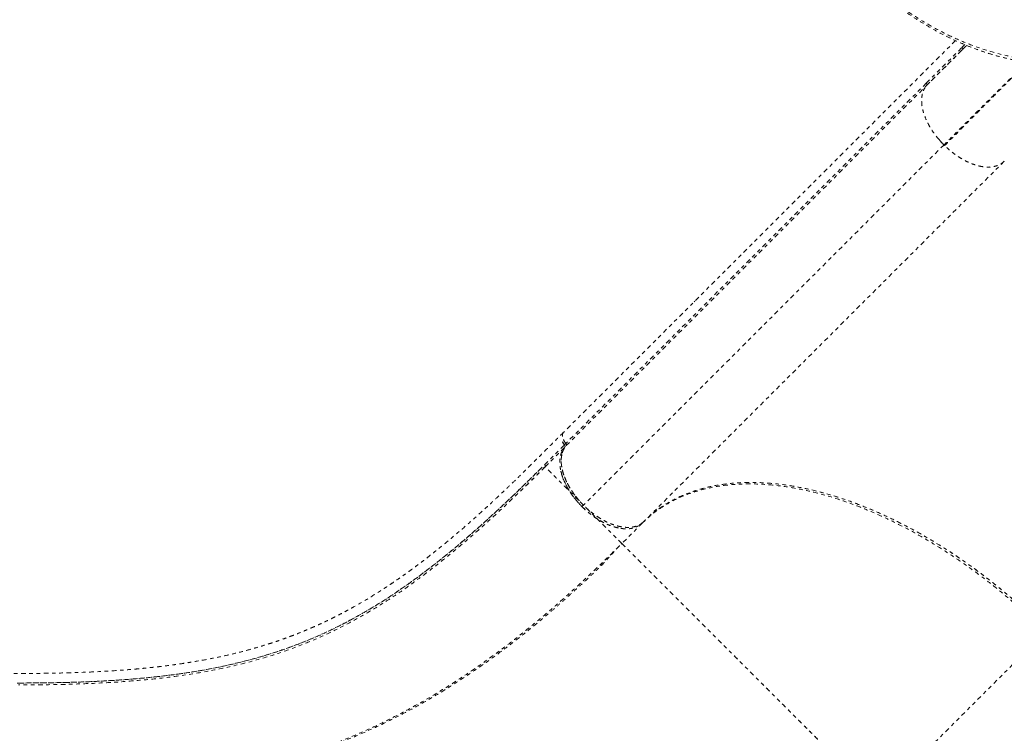
# Model space of a CAD drawing. Units: millimetres. Extents: x -174 to 378, y -383 to 492.
# Drawn here: x 101 to 128, y -117 to -97 of the extents above; entities that cross this region are included whole.
import ezdxf

# ---------------------------------------------------------------- set-up
doc = ezdxf.new("R2010")
doc.units = ezdxf.units.MM
doc.header["$LTSCALE"] = 20
doc.linetypes.add('PHANTOM', pattern=[0.0127, 0.00635, -0.00127, 0.00127, -0.00127, 0.00127, -0.00127])
doc.layers.add('CONTOUR', color=7, linetype='Continuous')

msp = doc.modelspace()

# ---------------------------------------------------------------- linework, layer by layer
at = {"layer": 'CONTOUR', "linetype": 'PHANTOM', "lineweight": 0}
for p, q in [((126.99072, -97.47256), (116.16595, -108.29733)), ((127.24617, -97.58414), (127.17167, -97.65863)), ((127.18351, -97.72045), (127.29772, -97.60623)), ((126.19585, -98.70954), (127.18351, -97.72045)), ((126.18301, -98.64854), (116.18449, -108.64706)), ((116.2385, -108.66689), (126.19585, -98.70954)), ((126.18356, -98.64824), (126.18332, -98.64848)), ((126.20864, -98.69623), (126.1903, -98.71457)), ((116.67127, -110.35401), (126.66979, -100.35549)), ((126.50789, -100.17652), (126.66979, -100.35549)), ((126.66954, -100.35574), (126.68968, -100.37587)), ((128.33882, -100.80778), (118.38088, -110.76572)), ((119.77206, -104.69055), (119.78691, -104.67637)), ((116.1227, -108.34332), (116.12538, -108.33792)), ((116.18504, -108.64676), (116.13015, -108.56192)), ((116.22492, -108.60601), (116.22623, -108.60759)), ((118.3403, -110.8063), (117.77257, -111.37402)), ((118.38094, -110.76565), (118.36069, -110.78479)), ((129.46473, -113.824), (124.84364, -118.44509))]:
    msp.add_line(p, q, dxfattribs=at)
at = {"layer": 'CONTOUR', "linetype": 'PHANTOM', "lineweight": 0, "flags": 128}
msp.add_lwpolyline([(126.18301, -98.64854), (126.73664, -98.09417), (127.17167, -97.65863)], dxfattribs=at)
at = {"layer": 'CONTOUR', "linetype": 'PHANTOM', "lineweight": 0}
for points, knots in [([(119.35655, -85.47995), (119.39244, -85.62995), (119.45938, -85.9097), (119.56386, -86.326), (119.66842, -86.72456), (119.77895, -87.12647), (119.8936, -87.52423), (120.01402, -87.92257), (120.14064, -88.32163), (120.27392, -88.72155), (120.41434, -89.12243), (120.56236, -89.52432), (120.71681, -89.92253), (120.87724, -90.31492), (121.04302, -90.69993), (121.21537, -91.07992), (121.39438, -91.45444), (121.57994, -91.82273), (121.77196, -92.18406), (121.97023, -92.53754), (122.17477, -92.88288), (122.38555, -93.22008), (122.6025, -93.54856), (122.82531, -93.86764), (123.0537, -94.1768), (123.28783, -94.47616), (123.52785, -94.76581), (123.77385, -95.04578), (124.02519, -95.31532), (124.2814, -95.57358), (124.54184, -95.82019), (124.80659, -96.05536), (125.07543, -96.27891), (125.3478, -96.49045), (125.62314, -96.68959), (125.90088, -96.87602), (126.18076, -97.04963), (126.46305, -97.21068), (126.74779, -97.3594), (127.03472, -97.4957), (127.32295, -97.61927), (127.6118, -97.72991), (127.90058, -97.82748), (128.18869, -97.9119), (128.47552, -97.98313), (128.76064, -98.04121), (129.04401, -98.08622), (129.32572, -98.11846), (129.60583, -98.13808), (129.8838, -98.14512), (130.15885, -98.13966), (130.43025, -98.12181), (130.69732, -98.09171), (130.95943, -98.04958), (131.21603, -97.99561), (131.46722, -97.92992), (131.71328, -97.8528), (131.9543, -97.76416), (132.18983, -97.66415), (132.40945, -97.55794), (132.61856, -97.44443), (132.81789, -97.32185), (132.99938, -97.20097), (133.11339, -97.11921), (133.161, -97.08507)], [0, 0, 0, 0, 0.01765156, 0.03292086, 0.04923348, 0.06513628, 0.08120396, 0.09745672, 0.11391811, 0.13061106, 0.14755768, 0.16477901, 0.18228492, 0.19950553, 0.2167955, 0.23417763, 0.25163277, 0.26914073, 0.2866804, 0.30423007, 0.32174774, 0.33929376, 0.35686188, 0.37437033, 0.39183656, 0.40927806, 0.42671237, 0.44415576, 0.46161771, 0.47895367, 0.496203, 0.51341014, 0.53055239, 0.54760799, 0.56455634, 0.58137831, 0.59805681, 0.6146222, 0.63116349, 0.64763112, 0.66400361, 0.68026165, 0.69638821, 0.71236865, 0.72819082, 0.74384649, 0.75933833, 0.77473892, 0.79007456, 0.80532379, 0.82046721, 0.83548778, 0.85037101, 0.86510514, 0.87968114, 0.89408536, 0.90845345, 0.92276879, 0.93701, 0.95119951, 0.96355226, 0.97653241, 0.9902009, 1, 1, 1, 1]), ([(119.35764, -85.47633), (119.42426, -85.75073), (119.55768, -86.30029), (119.77776, -87.11173), (120.01375, -87.91119), (120.26767, -88.69417), (120.5398, -89.45732), (120.84016, -90.21985), (121.17185, -90.97795), (121.53712, -91.72882), (121.91334, -92.4234), (122.29831, -93.06361), (122.68912, -93.6522), (123.09974, -94.21167), (123.5294, -94.7399), (123.92108, -95.17257), (124.26701, -95.52155), (124.60714, -95.84119), (124.99996, -96.17841), (125.44978, -96.52263), (125.90817, -96.83316), (126.37806, -97.11214), (126.85768, -97.35791), (127.34523, -97.56884), (127.84432, -97.74524), (128.35435, -97.88414), (128.8734, -97.98331), (129.39372, -98.0402), (129.91161, -98.05312), (130.40681, -98.02223), (130.87663, -97.94908), (131.31961, -97.83878), (131.75155, -97.69094), (132.16934, -97.50627), (132.57226, -97.28943), (132.8254, -97.11666), (132.95176, -97.03042)], [0, 0, 0, 0, 0.03254165, 0.06517515, 0.09785169, 0.13052371, 0.16314676, 0.19568143, 0.23116767, 0.26668114, 0.30216857, 0.33394224, 0.36577303, 0.39762195, 0.42945064, 0.46122253, 0.48092573, 0.50062891, 0.52956783, 0.55770193, 0.5859039, 0.61413525, 0.64236061, 0.67054876, 0.69867362, 0.72763646, 0.75667218, 0.78572455, 0.81474499, 0.84369497, 0.86967039, 0.89572839, 0.9218335, 0.94794436, 0.97401567, 1, 1, 1, 1]), ([(127.29836, -97.60651), (127.21198, -97.69289), (126.97886, -97.926), (126.61597, -98.28889), (126.33472, -98.57014), (126.20864, -98.69623)], [0, 0, 0, 0, 0.245175901, 0.661608913, 1, 1, 1, 1]), ([(127.17167, -97.65863), (127.17614, -97.66508), (127.1852, -97.67814), (127.18985, -97.69638), (127.18976, -97.71126), (127.18558, -97.71741), (127.18351, -97.72045)], [0, 0, 0, 0, 0.27672738, 0.56043821, 0.78265367, 1, 1, 1, 1]), ([(128.95526, -98.07002), (128.94563, -98.07965), (128.92863, -98.09665), (128.90418, -98.1211), (128.88197, -98.14331), (128.85971, -98.16556), (128.83742, -98.18786), (128.78743, -98.23785), (128.68166, -98.34361), (128.46838, -98.5569), (128.13003, -98.89525), (127.68675, -99.33853), (127.18715, -99.83813), (126.84208, -100.1832), (126.66954, -100.35574)], [0, 0, 0, 0, 0.01369286, 0.02416536, 0.03463786, 0.04511038, 0.0555829, 0.06605544, 0.115426, 0.20358811, 0.36102129, 0.57400393, 0.78699807, 1, 1, 1, 1]), ([(126.68967, -100.37587), (126.79869, -100.26595), (127.01125, -100.05164), (127.31528, -99.74504), (127.59877, -99.45912), (127.82625, -99.22966), (128.02049, -99.03371), (128.18465, -98.86808), (128.35062, -98.70061), (128.47058, -98.57955), (128.5479, -98.50152), (128.59012, -98.45891), (128.63087, -98.41778), (128.68668, -98.36146), (128.75936, -98.28809), (128.83907, -98.20761), (128.90172, -98.14436), (128.93448, -98.11126), (128.94646, -98.09914)], [0, 0, 0, 0, 0.13597943, 0.26513923, 0.38747868, 0.50299758, 0.56470966, 0.64660731, 0.72438498, 0.79132831, 0.8123145, 0.83195835, 0.85025987, 0.86937589, 0.91035717, 0.95287735, 0.98275826, 1, 1, 1, 1]), ([(126.66914, -100.35614), (126.62503, -100.31001), (126.53671, -100.21767), (126.41928, -100.06859), (126.31478, -99.91502), (126.22572, -99.75857), (126.15345, -99.60203), (126.0996, -99.44789), (126.06599, -99.29892), (126.05253, -99.15744), (126.05867, -99.02532), (126.08451, -98.905), (126.12804, -98.79687), (126.17286, -98.73825), (126.19525, -98.70896)], [0, 0, 0, 0, 0.08317049, 0.16649739, 0.24995243, 0.33343027, 0.41682007, 0.50007679, 0.58328961, 0.66659451, 0.74999842, 0.83342205, 0.9167699, 1, 1, 1, 1]), ([(126.19585, -98.70954), (126.19807, -98.70543), (126.20255, -98.69711), (126.20007, -98.68001), (126.19373, -98.66331), (126.18656, -98.65343), (126.18301, -98.64854)], [0, 0, 0, 0, 0.27704135, 0.56036229, 0.78236965, 1, 1, 1, 1]), ([(128.33882, -100.80778), (128.31084, -100.83217), (128.25483, -100.88097), (128.14941, -100.93004), (128.03103, -100.96108), (127.90011, -100.97208), (127.75916, -100.96313), (127.61014, -100.93376), (127.45528, -100.88357), (127.29745, -100.81416), (127.13917, -100.72729), (126.98333, -100.62429), (126.83157, -100.50775), (126.7372, -100.41957), (126.69004, -100.3755)], [0, 0, 0, 0, 0.0832605, 0.16661399, 0.25004856, 0.33347553, 0.41680237, 0.50000572, 0.58319661, 0.66650416, 0.74992136, 0.83336128, 0.91673009, 1, 1, 1, 1]), ([(116.16526, -108.29636), (116.04913, -108.41252), (115.82491, -108.6368), (115.50069, -108.96118), (115.20148, -109.25952), (114.92978, -109.52598), (114.68552, -109.76197), (114.46756, -109.96947), (114.27491, -110.15033), (114.10526, -110.30751), (113.88399, -110.51005), (113.59839, -110.76627), (113.23711, -111.08024), (112.92815, -111.33902), (112.68089, -111.53978), (112.50588, -111.67888), (112.34725, -111.80241), (112.20534, -111.91083), (112.07762, -112.00671), (111.95594, -112.09657), (111.8295, -112.18838), (111.68992, -112.28782), (111.53453, -112.39611), (111.36392, -112.51202), (111.106, -112.68227), (110.77069, -112.89256), (110.44505, -113.08197), (110.20729, -113.21287), (110.05895, -113.29203), (109.92272, -113.36256), (109.80341, -113.42267), (109.70179, -113.47265), (109.61059, -113.5166), (109.51672, -113.56097), (109.41693, -113.60709), (109.30816, -113.65615), (109.19306, -113.70678), (109.06593, -113.76109), (108.91169, -113.82489), (108.74002, -113.89303), (108.55893, -113.96153), (108.3939, -114.02121), (108.24516, -114.0728), (108.10606, -114.11924), (107.95581, -114.16759), (107.78056, -114.22152), (107.57281, -114.28197), (107.34094, -114.34522), (107.05821, -114.41689), (106.72551, -114.49352), (106.34213, -114.57182), (105.99845, -114.63333), (105.7103, -114.67941), (105.49387, -114.7113), (105.29937, -114.73785), (105.12664, -114.75984), (104.97207, -114.7783), (104.82981, -114.79433), (104.68834, -114.80939), (104.53406, -114.82486), (104.35502, -114.84158), (104.14542, -114.85952), (103.82192, -114.88443), (103.39319, -114.91151), (102.86628, -114.9358), (102.33986, -114.95197), (101.81165, -114.9616), (101.27958, -114.9663), (100.65349, -114.96743), (99.93491, -114.9663), (99.13278, -114.96634), (98.33811, -114.96624), (97.7366, -114.96622), (97.32732, -114.96621), (97.10071, -114.9662), (96.86013, -114.9662), (96.59311, -114.9662), (96.29089, -114.9662), (95.96055, -114.9662), (95.60341, -114.9662), (95.22079, -114.9662), (94.80657, -114.9662), (94.36076, -114.96621), (94.05301, -114.96621), (93.89386, -114.96621)], [0, 0, 0, 0, 0.017442374, 0.033677631, 0.048700685, 0.062512798, 0.07512758, 0.086355626, 0.096433795, 0.105362868, 0.113179921, 0.131659261, 0.151287286, 0.172067912, 0.182680992, 0.192485301, 0.201382121, 0.209371472, 0.216453344, 0.223024634, 0.230051182, 0.237999779, 0.246869798, 0.25666036, 0.267271788, 0.291195091, 0.314387682, 0.323299948, 0.331997215, 0.339798567, 0.346579055, 0.352338709, 0.35708266, 0.362063139, 0.368246217, 0.373947969, 0.380392055, 0.387578442, 0.395215593, 0.4060744, 0.415986453, 0.424951845, 0.432970648, 0.44005594, 0.447306751, 0.456967548, 0.467835284, 0.47991056, 0.492932156, 0.511080524, 0.529772739, 0.549007115, 0.560049368, 0.569972167, 0.578770385, 0.58644396, 0.593136684, 0.599277384, 0.605138673, 0.611565512, 0.619189168, 0.628010743, 0.638023398, 0.65946895, 0.680160708, 0.700099547, 0.719549093, 0.738816731, 0.757908187, 0.786346594, 0.814764366, 0.843043812, 0.870634965, 0.878584256, 0.886468197, 0.894678183, 0.90411024, 0.914799555, 0.926746125, 0.939161574, 0.95269469, 0.96734547, 0.983113908, 1, 1, 1, 1]), ([(116.16653, -108.29777), (116.16399, -108.29946), (116.14689, -108.31084), (116.13346, -108.34918), (116.12917, -108.4071), (116.14462, -108.47188), (116.17519, -108.53973), (116.20802, -108.58349), (116.22492, -108.60601)], [0, 0, 0, 0, 0.03596321, 0.24159436, 0.43765368, 0.62019034, 0.80449064, 1, 1, 1, 1]), ([(116.2248, -108.60608), (116.21215, -108.5895), (116.18514, -108.55408), (116.15433, -108.495), (116.13317, -108.42998), (116.13158, -108.36716), (116.13958, -108.32537), (116.15398, -108.31302), (116.15446, -108.3126)], [0, 0, 0, 0, 0.15725296, 0.33599642, 0.53305257, 0.75459182, 0.99177302, 1, 1, 1, 1]), ([(115.63938, -109.19447), (115.7373, -109.09656), (115.93289, -108.90099), (116.12853, -108.7053), (116.22623, -108.60759)], [0, 0, 0, 0, 0.50066131, 1, 1, 1, 1]), ([(115.6519, -109.25339), (115.74969, -109.1556), (115.94528, -108.96001), (116.14095, -108.76433), (116.23878, -108.6665)], [0, 0, 0, 0, 0.49999999, 1, 1, 1, 1]), ([(116.71225, -110.31332), (116.6705, -110.2699), (116.58731, -110.18337), (116.47608, -110.04517), (116.37758, -109.90479), (116.29437, -109.76524), (116.22584, -109.62799), (116.17308, -109.49699), (116.13434, -109.37163), (116.10728, -109.24457), (116.09455, -109.11723), (116.099, -108.99488), (116.11843, -108.8899), (116.1495, -108.80149), (116.1882, -108.72738), (116.22106, -108.68634), (116.23699, -108.66645)], [0, 0, 0, 0, 0.078484966, 0.15639858, 0.233201353, 0.308388812, 0.380352091, 0.452319318, 0.518978593, 0.585638443, 0.666513419, 0.743389701, 0.816128691, 0.881034724, 0.942344468, 1, 1, 1, 1]), ([(116.17645, -108.75513), (116.17592, -108.75589), (116.154, -108.7869), (116.12776, -108.8627), (116.10011, -108.98157), (116.0948, -109.1143), (116.10884, -109.2561), (116.14272, -109.40536), (116.19606, -109.55955), (116.26772, -109.71609), (116.35641, -109.87251), (116.46122, -110.02597), (116.57927, -110.1749), (116.6678, -110.26731), (116.71206, -110.31351)], [0, 0, 0, 0, 0.00227987, 0.09299756, 0.18369648, 0.2743897, 0.36509146, 0.45578513, 0.5464841, 0.63720163, 0.72791042, 0.81860802, 0.90930926, 1, 1, 1, 1]), ([(116.13015, -108.56192), (116.13247, -108.56769), (116.14409, -108.59655), (116.16653, -108.62461), (116.18448, -108.64706)], [0, 0, 0, 0, 0.19981747, 1, 1, 1, 1]), ([(116.18449, -108.64706), (116.18846, -108.65254), (116.19664, -108.66383), (116.20212, -108.68125), (116.20371, -108.69739), (116.19942, -108.70457), (116.19734, -108.70806)], [0, 0, 0, 0, 0.24248992, 0.50000815, 0.75764148, 1, 1, 1, 1]), ([(116.23699, -108.66645), (116.23921, -108.66323), (116.2438, -108.65657), (116.2435, -108.64131), (116.23781, -108.62412), (116.22992, -108.61304), (116.22609, -108.60766)], [0, 0, 0, 0, 0.24189062, 0.49916098, 0.7568583, 1, 1, 1, 1]), ([(116.22622, -108.60759), (116.23068, -108.61372), (116.23959, -108.62599), (116.24477, -108.64352), (116.24455, -108.65755), (116.2407, -108.66352), (116.23878, -108.6665)], [0, 0, 0, 0, 0.27970791, 0.55941307, 0.77970548, 1, 1, 1, 1]), ([(116.12609, -108.81881), (116.11424, -108.84335), (116.08603, -108.90176), (116.06263, -109.01153), (116.0544, -109.14464), (116.06805, -109.29135), (116.10314, -109.44696), (116.15918, -109.60791), (116.23462, -109.77022), (116.32648, -109.92906), (116.43171, -110.08078), (116.54602, -110.22335), (116.62992, -110.31088), (116.67127, -110.35401)], [0, 0, 0, 0, 0.066185965, 0.157546426, 0.252501879, 0.348512127, 0.445365212, 0.542223089, 0.638232852, 0.733183993, 0.824548626, 0.913539035, 1, 1, 1, 1]), ([(101.06961, -115.22954), (101.30695, -115.22878), (101.78149, -115.22726), (102.4718, -115.21377), (103.14, -115.1904), (103.7828, -115.15532), (104.40227, -115.1081), (105.00002, -115.04808), (105.60903, -114.97053), (106.22651, -114.87185), (106.85003, -114.748), (107.45106, -114.60294), (108.0319, -114.43577), (108.59521, -114.24558), (109.18023, -114.01728), (109.78696, -113.74389), (110.41714, -113.41717), (111.04021, -113.0514), (111.66121, -112.64467), (112.22552, -112.23779), (112.73546, -111.84263), (113.19066, -111.47051), (113.65262, -111.07435), (114.12255, -110.65385), (114.60187, -110.20828), (115.0904, -109.73995), (115.42512, -109.40752), (115.59258, -109.24121)], [0, 0, 0, 0, 0.03564264, 0.0712617, 0.10687805, 0.14248224, 0.17811835, 0.2137475, 0.24939994, 0.29099378, 0.33260887, 0.37422873, 0.41586854, 0.45751448, 0.49917952, 0.54918643, 0.5992173, 0.64926167, 0.69932138, 0.74940267, 0.78517544, 0.82096722, 0.85675562, 0.8925533, 0.92836251, 0.96416039, 1, 1, 1, 1]), ([(115.65189, -109.25338), (115.45411, -109.44989), (115.05851, -109.84294), (114.48029, -110.39387), (113.91345, -110.91367), (113.35776, -111.39915), (112.81141, -111.85092), (112.27243, -112.26925), (111.73866, -112.65472), (111.20784, -113.00814), (110.67776, -113.33041), (110.14601, -113.62264), (109.61029, -113.88595), (109.03193, -114.13745), (108.40614, -114.37216), (107.72584, -114.58545), (107.02326, -114.7659), (106.29347, -114.91581), (105.6045, -115.02557), (104.96299, -115.10529), (104.37714, -115.16275), (103.77013, -115.20801), (103.14063, -115.24181), (102.48644, -115.26479), (101.80748, -115.27847), (101.33759, -115.2795), (101.10255, -115.28001)], [0, 0, 0, 0, 0.04164164, 0.08329158, 0.12493657, 0.16659743, 0.20823054, 0.24987158, 0.29153846, 0.33318789, 0.37486343, 0.41655037, 0.45823071, 0.49990514, 0.54993179, 0.59994516, 0.64997312, 0.6999798, 0.75000318, 0.78572446, 0.82145349, 0.85716785, 0.89287992, 0.92859187, 0.9642821, 1, 1, 1, 1]), ([(101.13637, -115.22933), (101.40844, -115.22819), (101.95206, -115.22594), (102.73067, -115.20745), (103.47445, -115.17484), (104.18488, -115.12755), (104.86526, -115.06473), (105.56129, -114.97974), (106.26953, -114.86704), (106.98764, -114.72017), (107.67875, -114.54402), (108.34826, -114.33621), (108.96521, -114.10743), (109.53701, -113.86169), (110.06862, -113.6035), (110.59827, -113.31576), (111.12852, -112.99673), (111.66175, -112.64484), (112.17434, -112.27725), (112.6673, -111.89858), (113.14088, -111.51365), (113.62215, -111.10225), (114.11218, -110.66429), (114.6118, -110.19972), (115.12009, -109.7112), (115.46652, -109.36647), (115.63938, -109.19447)], [0, 0, 0, 0, 0.04147885, 0.08287665, 0.1242183, 0.16547512, 0.20665162, 0.24778315, 0.29710914, 0.34640297, 0.39566885, 0.44497229, 0.49439925, 0.53573543, 0.57722642, 0.61888878, 0.66073274, 0.70275904, 0.74495359, 0.7812279, 0.81758054, 0.85400137, 0.890488, 0.92702433, 0.96358901, 1, 1, 1, 1]), ([(115.11324, -109.78513), (115.12648, -109.77242), (115.30243, -109.60339), (115.48403, -109.42154), (115.65198, -109.25337)], [0, 0, 0, 0, 0.07523453, 1, 1, 1, 1]), ([(116.71206, -110.31351), (116.67439, -110.27584), (116.59903, -110.20048), (116.48789, -110.08934), (116.3804, -109.98185), (116.27804, -109.8795), (116.18206, -109.78353), (116.09321, -109.69467), (116.01192, -109.61338), (115.93045, -109.53192), (115.85263, -109.45411), (115.78265, -109.38413), (115.71869, -109.32017), (115.66771, -109.2692), (115.65716, -109.25866), (115.65189, -109.25338)], [0, 0, 0, 0, 0.06248455, 0.12499675, 0.18750852, 0.24999798, 0.31241162, 0.37486304, 0.43741821, 0.50002164, 0.58336465, 0.66668907, 0.75007174, 0.87504114, 1, 1, 1, 1]), ([(116.67127, -110.35401), (116.61243, -110.29153), (116.49468, -110.16647), (116.34601, -109.96161), (116.22372, -109.75225), (116.13335, -109.55195), (116.10233, -109.42795), (116.08811, -109.37112)], [0, 0, 0, 0, 0.20620185, 0.41270126, 0.61926162, 0.82550985, 1, 1, 1, 1]), ([(118.3403, -110.8063), (118.42535, -110.72627), (118.59527, -110.5664), (118.88262, -110.36084), (119.19712, -110.17873), (119.54313, -110.0237), (119.92136, -109.89748), (120.32881, -109.80337), (120.7644, -109.74369), (121.22615, -109.71988), (121.71111, -109.73323), (122.21694, -109.78497), (122.74046, -109.87506), (123.27754, -110.00314), (123.82483, -110.16892), (124.37864, -110.37078), (124.93438, -110.60671), (125.4884, -110.87491), (126.03726, -111.17258), (126.57682, -111.49652), (127.1039, -111.84388), (127.61591, -112.21135), (128.10745, -112.59334), (128.57832, -112.98828), (129.03146, -113.39451), (129.32182, -113.67911), (129.46717, -113.82157)], [0, 0, 0, 0, 0.03886797, 0.07764984, 0.11649063, 0.15711654, 0.19833885, 0.2399804, 0.28249194, 0.32544957, 0.36862097, 0.41225583, 0.45613666, 0.5, 0.54386465, 0.58774548, 0.63137903, 0.67455172, 0.71750934, 0.76001961, 0.8016624, 0.84288467, 0.88350937, 0.92235076, 0.96113263, 1, 1, 1, 1]), ([(129.50781, -113.78092), (129.33999, -113.61702), (129.00436, -113.28921), (128.47788, -112.82551), (127.93797, -112.38502), (127.38544, -111.97174), (126.82346, -111.58726), (126.2546, -111.23396), (125.69765, -110.92254), (125.15563, -110.65097), (124.63076, -110.41709), (124.10929, -110.21389), (123.59338, -110.04231), (123.08524, -109.90341), (122.58705, -109.79781), (122.10077, -109.72559), (121.62835, -109.68691), (121.17174, -109.68192), (120.73286, -109.71075), (120.31374, -109.77362), (119.92378, -109.86851), (119.56293, -109.99251), (119.23075, -110.14278), (118.92193, -110.32181), (118.63526, -110.52663), (118.46572, -110.68598), (118.38094, -110.76565)], [0, 0, 0, 0, 0.04479845, 0.08959699, 0.13439668, 0.179196, 0.22399411, 0.26879303, 0.31359108, 0.35465824, 0.39572604, 0.43679319, 0.47785941, 0.51892653, 0.55999276, 0.60105981, 0.64212761, 0.68319485, 0.7242611, 0.7653282, 0.80639444, 0.84511541, 0.88383718, 0.92255869, 0.96127922, 1, 1, 1, 1]), ([(129.50773, -113.781), (129.36501, -113.64108), (129.0772, -113.35891), (128.62465, -112.9527), (128.15162, -112.55558), (127.65826, -112.172), (127.1468, -111.80481), (126.62017, -111.45766), (126.08111, -111.1337), (125.53263, -110.83604), (124.97886, -110.56784), (124.42332, -110.33158), (123.86961, -110.12949), (123.32234, -109.96358), (122.7851, -109.83502), (122.26139, -109.7446), (121.75537, -109.6927), (121.26996, -109.6789), (120.8078, -109.70242), (120.37186, -109.76203), (119.96383, -109.85591), (119.58511, -109.98206), (119.23694, -110.13793), (118.92039, -110.32157), (118.6354, -110.52591), (118.46883, -110.6826), (118.38736, -110.75924)], [0, 0, 0, 0, 0.03820938, 0.07705274, 0.11651145, 0.15715267, 0.19832228, 0.23999801, 0.28255015, 0.32545234, 0.36867948, 0.41238102, 0.45621417, 0.50015236, 0.5441062, 0.5879575, 0.63168001, 0.67495787, 0.71791242, 0.76051929, 0.80227544, 0.84352583, 0.88424914, 0.92381013, 0.9627352, 1, 1, 1, 1]), ([(117.67637, -110.94277), (117.6138, -110.92757), (117.48382, -110.89599), (117.27666, -110.80339), (117.06604, -110.68076), (116.8599, -110.53155), (116.73412, -110.41316), (116.67127, -110.35401)], [0, 0, 0, 0, 0.18823849, 0.39105839, 0.59419639, 0.79725553, 1, 1, 1, 1]), ([(116.67127, -110.35401), (116.7153, -110.39619), (116.80471, -110.48186), (116.95062, -110.59831), (117.09275, -110.69606), (117.22731, -110.77473), (117.35178, -110.83663), (117.47638, -110.88767), (117.59974, -110.92686), (117.71974, -110.95362), (117.83421, -110.96735), (117.94229, -110.96855), (118.05179, -110.95566), (118.15006, -110.9305), (118.20657, -110.89932), (118.22975, -110.88652)], [0, 0, 0, 0, 0.08633991, 0.17533503, 0.26681689, 0.33832149, 0.40982161, 0.48283906, 0.55585117, 0.62886878, 0.70188072, 0.77338582, 0.84488544, 0.93637137, 1, 1, 1, 1]), ([(118.36069, -110.78479), (118.33153, -110.80772), (118.27348, -110.85339), (118.16599, -110.89826), (118.04556, -110.92441), (117.91329, -110.93084), (117.77127, -110.91704), (117.62179, -110.88299), (117.46751, -110.83017), (117.31067, -110.75859), (117.15395, -110.66947), (117.00005, -110.56483), (116.85076, -110.44659), (116.75841, -110.35798), (116.71206, -110.31351)], [0, 0, 0, 0, 0.083635522, 0.166502329, 0.249992513, 0.333693176, 0.416555201, 0.499966456, 0.583564152, 0.666434234, 0.749967175, 0.833646282, 0.91652733, 1, 1, 1, 1]), ([(117.77257, -111.37402), (117.76933, -111.37077), (117.76283, -111.36428), (117.71554, -111.31699), (117.65377, -111.25522), (117.58494, -111.18639), (117.5075, -111.10895), (117.42576, -111.02721), (117.34375, -110.9452), (117.25372, -110.85517), (117.15612, -110.75757), (117.05171, -110.65316), (116.9418, -110.54325), (116.82795, -110.4294), (116.75069, -110.35214), (116.71206, -110.31351)], [0, 0, 0, 0, 0.1249614, 0.24991221, 0.333299, 0.41663911, 0.49997045, 0.56257028, 0.62513976, 0.68760261, 0.75000947, 0.81249031, 0.87500198, 0.93751517, 1, 1, 1, 1]), ([(101.10255, -118.27897), (101.3976, -118.27721), (101.98772, -118.27367), (102.842, -118.24423), (103.67392, -118.19609), (104.48167, -118.12676), (105.26678, -118.03605), (106.08103, -117.91565), (106.92067, -117.7593), (107.78262, -117.55988), (108.62017, -117.32548), (109.43608, -117.05501), (110.23319, -116.74731), (111.01441, -116.40124), (111.78259, -116.01557), (112.54057, -115.58907), (113.29108, -115.1206), (113.99535, -114.63743), (114.65625, -114.1468), (115.27554, -113.6558), (115.89573, -113.13365), (116.51803, -112.57943), (117.14291, -111.99618), (117.56269, -111.58141), (117.77257, -111.37402)], [0, 0, 0, 0, 0.04166434, 0.08333044, 0.12499824, 0.16666344, 0.20833026, 0.24999883, 0.29999776, 0.34999818, 0.39999899, 0.44999908, 0.5, 0.55000092, 0.60000101, 0.65000182, 0.70000224, 0.75000117, 0.79166974, 0.83333656, 0.87500176, 0.91666956, 0.95833566, 1, 1, 1, 1]), ([(117.71336, -111.43312), (117.68526, -111.46192), (117.63141, -111.51709), (117.54242, -111.61564), (117.44941, -111.71958), (117.35054, -111.82862), (117.2443, -111.94172), (117.10963, -112.07928), (116.91887, -112.25998), (116.70649, -112.45813), (116.48994, -112.65671), (116.26865, -112.85602), (116.04235, -113.05599), (115.81109, -113.25623), (115.57485, -113.45643), (115.24172, -113.73244), (114.80629, -114.07989), (114.26395, -114.48911), (113.68705, -114.89799), (113.075, -115.30167), (112.42507, -115.69632), (111.74934, -116.07047), (111.05327, -116.41823), (110.36042, -116.7274), (109.67821, -116.99806), (109.00759, -117.23363), (108.32986, -117.44241), (107.64416, -117.62564), (106.95275, -117.78384), (106.26041, -117.9176), (105.59937, -118.02375), (104.97207, -118.10699), (104.37969, -118.17149), (103.79386, -118.22249), (103.33957, -118.25301), (103.01889, -118.27064), (102.83017, -118.27993), (102.64282, -118.2881), (102.4567, -118.2952), (102.27519, -118.30122), (102.11584, -118.3056), (101.96584, -118.30602), (101.83732, -118.30411), (101.71246, -118.3002), (101.59302, -118.29492), (101.48028, -118.28912), (101.37436, -118.28377), (101.27353, -118.27963), (101.21656, -118.27915), (101.18617, -118.27889)], [0, 0, 0, 0, 0.01505694, 0.02884313, 0.04140237, 0.05279253, 0.06309146, 0.0724049, 0.08621263, 0.10004483, 0.11422466, 0.12875213, 0.14362457, 0.15883465, 0.17438184, 0.1902661, 0.22463849, 0.26041364, 0.29731491, 0.33807133, 0.38008855, 0.42336685, 0.46773507, 0.51188383, 0.55240334, 0.59250741, 0.63220007, 0.67148627, 0.71034572, 0.74825564, 0.78499963, 0.81619374, 0.84649383, 0.87589274, 0.90428286, 0.91351268, 0.92262541, 0.93162096, 0.94049928, 0.9492603, 0.95752565, 0.96288155, 0.96768148, 0.97217993, 0.97668308, 0.98149664, 0.9868741, 0.99299989, 1, 1, 1, 1]), ([(117.77257, -111.37402), (117.77561, -111.37706), (117.78169, -111.38314), (117.83088, -111.43233), (117.90949, -111.51093), (118.02046, -111.62191), (118.16321, -111.76466), (118.33475, -111.9362), (118.53306, -112.1345), (118.75626, -112.35771), (119.00835, -112.6098), (119.28936, -112.89081), (119.5899, -113.19135), (119.90678, -113.50823), (120.23687, -113.83832), (120.58999, -114.19144), (120.96557, -114.56702), (121.36256, -114.96401), (121.77975, -115.3812), (122.20365, -115.8051), (122.63066, -116.23211), (123.0575, -116.65895), (123.49463, -117.09607), (123.93974, -117.54118), (124.39031, -117.99175), (124.69253, -118.29398), (124.84364, -118.44509)], [0, 0, 0, 0, 0.04666923, 0.09333807, 0.14000749, 0.18667713, 0.23334484, 0.28001435, 0.32401681, 0.36801669, 0.41202026, 0.45602111, 0.50001917, 0.54002428, 0.58002537, 0.62002201, 0.6600261, 0.70002657, 0.74001726, 0.78001178, 0.81667809, 0.85334388, 0.89000815, 0.92667238, 0.96333625, 1, 1, 1, 1]), ([(117.77344, -111.37315), (117.77356, -111.37328), (117.77378, -111.37352), (117.77547, -111.37523), (117.77782, -111.37761), (117.78065, -111.38047), (117.78386, -111.38372), (117.78804, -111.38792), (117.79353, -111.39344), (117.80086, -111.40081), (117.80946, -111.40944), (117.82383, -111.42386), (117.8455, -111.44558), (117.87811, -111.4783), (117.91751, -111.51776), (117.96471, -111.56501), (118.02007, -111.62043), (118.08224, -111.68261), (118.15169, -111.75207), (118.23918, -111.83961), (118.34766, -111.94814), (118.48435, -112.08506), (118.63364, -112.2346), (118.79932, -112.40056), (118.97753, -112.57893), (119.17225, -112.77372), (119.37958, -112.98095), (119.59015, -113.19135), (119.79765, -113.39865), (120.00025, -113.60119), (120.20815, -113.8092), (120.42077, -114.02202), (120.6615, -114.26303), (120.93237, -114.53415), (121.23978, -114.84173), (121.55755, -115.15944), (121.88938, -115.49092), (122.23107, -115.832), (122.585, -116.18564), (122.9466, -116.54732), (123.31863, -116.91976), (123.69686, -117.29866), (124.07995, -117.68228), (124.4621, -118.06456), (124.71693, -118.31866), (124.84369, -118.44505)], [0, 0, 0, 0, 0.009153994, 0.017525954, 0.025115931, 0.031923957, 0.037950051, 0.044043268, 0.052879886, 0.061245141, 0.070517224, 0.079758419, 0.100672004, 0.120052115, 0.140802284, 0.163056952, 0.18423699, 0.206648022, 0.22871009, 0.250012692, 0.281937258, 0.312534818, 0.344351016, 0.375029904, 0.406764602, 0.437490416, 0.469166544, 0.49997606, 0.525973535, 0.551477362, 0.576493222, 0.601028779, 0.625091702, 0.656675711, 0.687534423, 0.71906566, 0.749952125, 0.781373926, 0.812485448, 0.843942717, 0.875038015, 0.906856875, 0.938259771, 0.969291555, 1, 1, 1, 1])]:
    msp.add_open_spline(points, degree=3, knots=knots, dxfattribs=at)
msp.add_open_spline([(115.63938, -109.19447), (115.6434, -109.19993), (115.65143, -109.21083), (115.65741, -109.22777), (115.65828, -109.24305), (115.65403, -109.24994), (115.6519, -109.25339)], degree=3, dxfattribs=at)

doc.saveas('drawing.dxf')
